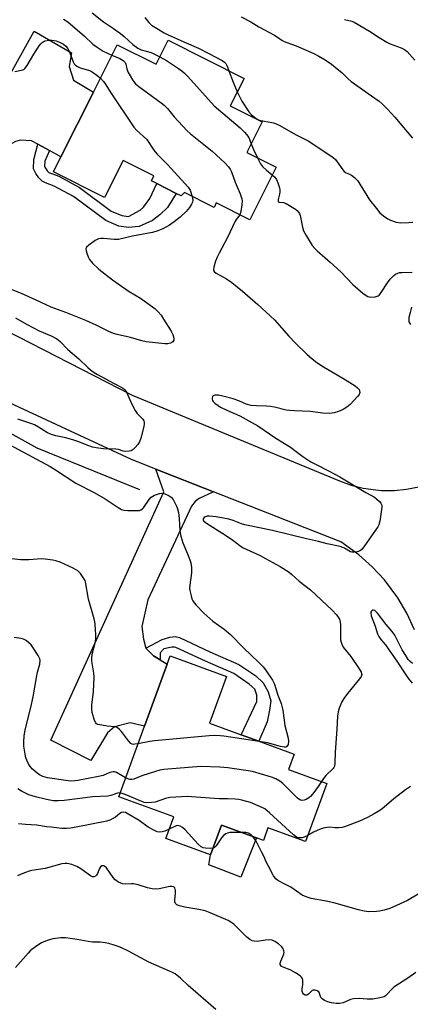
# Model space of a CAD drawing. Units: inches. Extents: x 1297766 to 1303767, y 561448 to 565447.
# Drawn here: x 1300313 to 1300460, y 563515 to 563886 of the extents above; entities that cross this region are included whole.
import ezdxf

# ---------------------------------------------------------------- set-up
doc = ezdxf.new("R2010")
doc.units = ezdxf.units.IN
doc.header["$MEASUREMENT"] = 0
for name, color, linetype in [('BLDG-Footprint', 5, 'Continuous'), ('CULTRL-Pad', 6, 'Continuous'), ('HYDRO-Canal', 164, 'Continuous'), ('TRANS-Driveway', 251, 'Continuous'), ('TRANS-Non Street Sidewalk', 7, 'Continuous'), ('TRANS-Road', 130, 'Continuous'), ('Undefined', 1, 'Continuous')]:
    doc.layers.add(name, color=color, linetype=linetype)

msp = doc.modelspace()

# ---------------------------------------------------------------- linework, layer by layer
at = {"layer": 'BLDG-Footprint'}
for points, elevation in [([(1300369.1, 563878.38), (1300397.72, 563864.01), (1300392.51, 563853.62), (1300404.59, 563847.56), (1300398.81, 563836.03), (1300409.8, 563830.52), (1300399.84, 563810.67), (1300387.22, 563817.01), (1300386.38, 563815.34), (1300375.19, 563820.96), (1300373.97, 563819.67), (1300372.16, 563820.59), (1300364.82, 563824.29), (1300362.76, 563825.33), (1300363.7, 563827.19), (1300352.08, 563833.06), (1300345.03, 563819.1), (1300325.83, 563828.8), (1300328.66, 563834.44), (1300340.89, 563858.82), (1300349.87, 563876.7), (1300364.56, 563869.32)], 470.23), ([(1300428.88, 563597.96), (1300420.91, 563576.07), (1300406.74, 563581.22), (1300405, 563576.45), (1300402.38, 563577.41), (1300389.16, 563582.22), (1300385.08, 563571), (1300368.17, 563577.16), (1300371.17, 563585.42), (1300350.45, 563592.96), (1300360.12, 563619.54), (1300368.67, 563643), (1300369.8, 563646.12), (1300391.15, 563638.35), (1300384.72, 563620.67), (1300396.59, 563616.35), (1300403.28, 563613.91), (1300416.67, 563609.04), (1300414.54, 563603.18)], 471.6)]:
    msp.add_lwpolyline(points, close=True, dxfattribs=dict(at, elevation=elevation))
at = {"layer": 'CULTRL-Pad'}
msp.add_lwpolyline([(1300402.38, 563577.41), (1300396.56, 563562.59), (1300384.44, 563567.21), (1300385.08, 563571), (1300389.16, 563582.22)], close=True, dxfattribs=at)
at = {"layer": 'HYDRO-Canal'}
msp.add_lwpolyline([(1300260.17, 563757.5), (1300319.5, 563724.56), (1300358.33, 563708.82)], dxfattribs=at)
at = {"layer": 'TRANS-Driveway'}
for points in [[(1300324.27, 563836.83), (1300319.98, 563839.17), (1300317.53, 563840.5), (1300313.44, 563840.73), (1300311.49, 563840.14), (1300309.54, 563839.01), (1300308.12, 563837.61), (1300289.01, 563806.05), (1300281.34, 563791.67), (1300280.99, 563789.59), (1300283.24, 563781.94), (1300262.65, 563794.18), (1300270.73, 563797.03), (1300272.81, 563799.53), (1300318.58, 563881.86), (1300332.63, 563873.7), (1300331.79, 563868.47), (1300333.44, 563863.28), (1300340.89, 563858.82), (1300328.66, 563834.43)], [(1300386.13, 563708.02), (1300380.75, 563705.47), (1300379.3, 563704.37), (1300377.84, 563702.59), (1300361.46, 563667.27), (1300359.1, 563657.15), (1300359.75, 563652.37), (1300360.67, 563649.04), (1300363.55, 563646.12), (1300366.1, 563644.56), (1300368.67, 563643), (1300360.12, 563619.54), (1300354.71, 563620.79), (1300348.83, 563619.38), (1300346.26, 563617.02), (1300339.98, 563606.58), (1300324.79, 563614.28), (1300367.4, 563708.04), (1300364.49, 563716.55)]]:
    msp.add_lwpolyline(points, close=True, dxfattribs=at)
at = {"layer": 'TRANS-Non Street Sidewalk'}
for points in [[(1300324.27, 563836.83), (1300322.52, 563832.81), (1300322.47, 563830.73), (1300323.46, 563829.17), (1300324.07, 563828.55), (1300327.84, 563827.12), (1300335.59, 563822.84), (1300347.62, 563813.92), (1300351.58, 563812.24), (1300354.18, 563811.92), (1300358.59, 563814.32), (1300359.83, 563815.42), (1300362.14, 563818.7), (1300364.82, 563824.29), (1300372.16, 563820.59), (1300368.87, 563815.26), (1300365.89, 563812.46), (1300363.19, 563810.34), (1300358.15, 563808.1), (1300354.08, 563807.79), (1300350.51, 563808.23), (1300345.56, 563810.33), (1300333.35, 563819.38), (1300326.15, 563823.36), (1300322.78, 563824.56), (1300321.55, 563825.25), (1300320.31, 563826.5), (1300319.15, 563828.1), (1300318.34, 563829.89), (1300318.43, 563833.41), (1300319.98, 563839.17)], [(1300366.1, 563644.56), (1300363.55, 563646.12), (1300360.67, 563649.04), (1300366.77, 563652.27), (1300369.7, 563653.22), (1300371.71, 563653.41), (1300373.31, 563653.05), (1300384.8, 563647.69), (1300395.75, 563642.88), (1300402.12, 563638.55), (1300404.93, 563635.94), (1300406.76, 563632.48), (1300407.78, 563629.09), (1300407.33, 563625.58), (1300406.39, 563621.22), (1300403.28, 563613.91), (1300396.59, 563616.35), (1300402.52, 563628.93), (1300402.5, 563631.22), (1300401.77, 563633.52), (1300399.67, 563635.47), (1300393.84, 563639.43), (1300383.18, 563644.11), (1300372.03, 563649.31), (1300371.46, 563649.44), (1300370.5, 563649.35), (1300367.47, 563648.78), (1300366.13, 563647.24)]]:
    msp.add_lwpolyline(points, close=True, dxfattribs=at)
at = {"layer": 'TRANS-Road'}
for points in [[(1300288.55, 563778.79), (1300355.48, 563744.51), (1300433.66, 563712.13), (1300438.11, 563710.55), (1300442.7, 563709.4), (1300447.37, 563708.72), (1300449.58, 563708.55), (1300454.3, 563708.54), (1300459.01, 563709), (1300463.64, 563709.91)], [(1300462.04, 563655.93), (1300459.14, 563662.19), (1300455.73, 563668.04), (1300450.71, 563674.81), (1300446.1, 563679.76), (1300441.04, 563684.24), (1300434.16, 563689.08), (1300386.13, 563708.02), (1300364.49, 563716.55), (1300355.24, 563720.2), (1300296.73, 563747.35)]]:
    msp.add_lwpolyline(points, dxfattribs=at)
at = {"layer": 'Undefined'}
for points, elevation in [([(1300340.42, 563888.71), (1300344.74, 563885.3), (1300348.53, 563882.77), (1300351.11, 563880.92), (1300352.48, 563879.83), (1300355.8, 563876.81), (1300357.66, 563875.4), (1300358.94, 563874.76), (1300362.66, 563873.76), (1300365.98, 563872.17)], 470), ([(1300396.67, 563887.23), (1300400.27, 563885.31), (1300403.29, 563883.4), (1300409.17, 563880.26), (1300411.98, 563878.47), (1300412.89, 563877.97), (1300413.85, 563877.54), (1300417.41, 563876.26), (1300424.04, 563873.36), (1300425.89, 563872.44), (1300428.35, 563870.96), (1300430.73, 563869.35), (1300433.49, 563867.16), (1300434.58, 563866.19), (1300436.82, 563863.96), (1300438.07, 563862.88), (1300445.8, 563857.42), (1300448.65, 563855.35), (1300449.78, 563854.43), (1300451.85, 563852.43), (1300454.59, 563849.35), (1300461.24, 563841.39)], 466), ([(1300329.59, 563886.4), (1300331.2, 563885.34), (1300337.49, 563879.95), (1300340.69, 563876.95), (1300342.25, 563875.75), (1300344.59, 563874.22), (1300347.9, 563872.78)], 472), ([(1300360.32, 563886.92), (1300361.79, 563885.07), (1300362.79, 563884.09), (1300364.01, 563883.27), (1300367.64, 563881.17), (1300368.86, 563880.54), (1300375.01, 563877.77), (1300380.56, 563875.39), (1300384.46, 563873.42), (1300389.42, 563870.76), (1300390.34, 563870.12), (1300390.83, 563869.57), (1300391.34, 563868.57), (1300391.98, 563866.89)], 468), ([(1300435.66, 563886.27), (1300438.37, 563885.63), (1300439.26, 563885.27), (1300445.06, 563881.8), (1300448.63, 563879.44), (1300451.59, 563877.66), (1300452.89, 563877.05), (1300456.95, 563875.54), (1300458.26, 563874.95), (1300459.27, 563874.16), (1300462.15, 563870.89)], 464), ([(1300311.3, 563866.6), (1300314.22, 563867.2), (1300314.67, 563867.41), (1300315.08, 563867.75), (1300315.91, 563868.92), (1300318.36, 563873.2), (1300320.48, 563876.35), (1300321.01, 563877.03), (1300321.6, 563877.6), (1300322.26, 563878.03), (1300322.75, 563878.22), (1300324.1, 563878.41), (1300325.21, 563878.43), (1300326.03, 563878.36), (1300326.84, 563878.16), (1300328.14, 563877.67), (1300329.63, 563876.91), (1300330.53, 563876.15), (1300331.2, 563875.22), (1300331.94, 563873.65), (1300333.2, 563870.27), (1300333.61, 563869.51), (1300333.97, 563869.1), (1300334.66, 563868.63), (1300335.95, 563868.01), (1300339.04, 563867.11), (1300339.99, 563866.7), (1300342.24, 563865.25), (1300343.53, 563864.07)], 474), ([(1300347.9, 563872.78), (1300350.86, 563871.45), (1300352.07, 563870.72), (1300352.86, 563870.01), (1300353.16, 563869.38), (1300353.45, 563867.59), (1300353.83, 563866.54), (1300355.6, 563863.52), (1300356.25, 563862.56), (1300356.82, 563861.91), (1300357.97, 563860.97), (1300366.46, 563854.79), (1300367.6, 563853.86), (1300368.79, 563852.63), (1300371.31, 563849.45), (1300376.19, 563844.28), (1300377.54, 563843.12), (1300385.75, 563836.6), (1300390.43, 563832.15), (1300391.84, 563830.67), (1300392.43, 563829.79), (1300392.93, 563828.78), (1300394.41, 563824.86), (1300396.2, 563820.47), (1300396.83, 563818.58), (1300396.95, 563817.75), (1300396.86, 563816.32), (1300396.49, 563813.73), (1300396.1, 563812.55)], 472), ([(1300365.98, 563872.17), (1300368.49, 563870.75), (1300373, 563867.79), (1300374.19, 563866.91), (1300375.29, 563865.92), (1300376.49, 563864.7), (1300386.47, 563853.6), (1300396.28, 563845.35), (1300397.94, 563843.74), (1300398.69, 563842.89), (1300399.46, 563841.72), (1300399.94, 563840.73), (1300400.44, 563839.29)], 470), ([(1300391.98, 563866.89), (1300393.62, 563862.58), (1300395.17, 563858.93)], 468), ([(1300343.53, 563864.07), (1300344.66, 563862.79), (1300345.34, 563861.89), (1300347.52, 563858.5), (1300356.15, 563845.61), (1300357.15, 563844.52), (1300360.99, 563840.92), (1300363.71, 563836.97), (1300364.81, 563835.56), (1300366.02, 563834.27), (1300369.02, 563831.41), (1300376.61, 563822.97), (1300377.42, 563821.77), (1300378.2, 563819.45)], 474), ([(1300395.17, 563858.93), (1300396.93, 563855.36), (1300399.56, 563851.4), (1300400.51, 563850.27), (1300402.14, 563848.98), (1300402.9, 563848.52), (1300403.43, 563848.3), (1300408.77, 563847.19), (1300409.83, 563846.85), (1300411.15, 563846.24), (1300417.14, 563842.83), (1300421.85, 563840.45), (1300428.61, 563836.1), (1300431.35, 563834.12), (1300432.17, 563833.38), (1300432.88, 563832.54), (1300434.97, 563829.55), (1300435.51, 563828.92), (1300436.25, 563828.41), (1300437.55, 563827.88), (1300438.28, 563827.46), (1300439.38, 563826.56), (1300440.59, 563825.34), (1300441.44, 563824.14), (1300445.08, 563818.17), (1300447.64, 563814.85), (1300448.99, 563813.25), (1300450.31, 563812.11), (1300451.98, 563810.97), (1300453, 563810.49), (1300455.13, 563809.81), (1300455.94, 563809.63), (1300456.79, 563809.56), (1300459.93, 563809.58), (1300461.35, 563809.7)], 468), ([(1300400.44, 563839.29), (1300401.29, 563837.22), (1300402.82, 563834.02)], 470), ([(1300402.82, 563834.02), (1300403.96, 563831.75), (1300404.62, 563830.8), (1300406.14, 563829.38), (1300408.35, 563827.62)], 470), ([(1300408.35, 563827.62), (1300409.31, 563826.78), (1300409.96, 563825.89), (1300410.5, 563824.59), (1300411.09, 563822.7), (1300411.2, 563821.93), (1300411.2, 563821.19), (1300411.07, 563820.32), (1300410.58, 563818.36), (1300410.54, 563817.88), (1300410.62, 563817.56), (1300410.95, 563817.27), (1300412.57, 563817.19), (1300413.61, 563816.81), (1300417.08, 563814.65), (1300417.74, 563814.11), (1300418.12, 563813.69), (1300418.57, 563812.99), (1300418.87, 563812.22), (1300419.72, 563807.84), (1300420.14, 563806.51), (1300421.13, 563804.69), (1300423.47, 563800.9), (1300424.42, 563799.79), (1300425.25, 563798.97), (1300430.26, 563794.71), (1300434.26, 563790.99), (1300438.8, 563786.28), (1300442.53, 563783.02), (1300443.45, 563782.31), (1300444.45, 563781.74), (1300444.99, 563781.56), (1300445.54, 563781.48), (1300447.23, 563781.58), (1300448.25, 563781.91), (1300448.66, 563782.24), (1300449.19, 563782.87), (1300452.04, 563787.2), (1300452.9, 563788.36), (1300454.16, 563789.59), (1300454.88, 563790.09), (1300455.66, 563790.49), (1300456.4, 563790.7), (1300457.28, 563790.8), (1300461.19, 563790.83)], 470), ([(1300378.2, 563819.45), (1300378.44, 563818.01), (1300378.27, 563817.24), (1300377.9, 563816.51), (1300377.13, 563815.31), (1300375.92, 563813.72), (1300373.64, 563811.61), (1300371.4, 563809.89), (1300369.54, 563808.62), (1300367.04, 563807.3), (1300365.15, 563806.48), (1300363.12, 563805.85), (1300359.65, 563805.26), (1300355.62, 563804.47), (1300350.39, 563803.24), (1300348.75, 563803.15), (1300344.72, 563803.63), (1300343.65, 563803.61), (1300342.87, 563803.48), (1300341.6, 563802.82), (1300339.16, 563801.1), (1300338.34, 563800.35), (1300338.1, 563799.93), (1300338.06, 563799.69), (1300338.15, 563798.91), (1300338.41, 563798.08), (1300338.94, 563796.68), (1300339.47, 563795.63), (1300340.61, 563794.28), (1300342.95, 563792.01), (1300348.11, 563787.99), (1300350.21, 563786.46), (1300354.44, 563783.56), (1300358.63, 563781.05), (1300360.08, 563780.09), (1300364.05, 563777.13), (1300365.31, 563775.96), (1300366.39, 563774.63), (1300367.37, 563773.17), (1300370.19, 563768.66), (1300370.81, 563767.33), (1300371.22, 563765.97), (1300371.21, 563765.23), (1300370.83, 563764.63), (1300370.43, 563764.31), (1300369.97, 563764.06), (1300368.98, 563763.86), (1300367.87, 563763.85), (1300360.77, 563764.64), (1300359.13, 563765.01), (1300354.91, 563766.19), (1300349.85, 563767.37), (1300348.53, 563767.77), (1300346.67, 563768.51), (1300341.95, 563770.85), (1300338.01, 563772.62), (1300330.47, 563775.63), (1300325.01, 563777.63), (1300319.34, 563780.38), (1300313.77, 563782.87), (1300308.96, 563784.7)], 474), ([(1300396.1, 563812.55), (1300395.71, 563811.97), (1300394.72, 563810.77), (1300394.31, 563810.13), (1300391.52, 563803.93), (1300388.37, 563798.1), (1300387.63, 563796.59), (1300386.99, 563794.98), (1300386.28, 563792.75), (1300386.16, 563791.95), (1300386.23, 563791.51), (1300386.41, 563791.16), (1300387.22, 563790.46), (1300391.1, 563788.33), (1300393.13, 563786.99), (1300397.14, 563783.75), (1300402.9, 563778.72), (1300409.2, 563772.91), (1300414.62, 563766.8), (1300417.18, 563764.07), (1300421.44, 563759.93), (1300423.4, 563758.16), (1300425.15, 563756.84), (1300427.67, 563755.22), (1300434.94, 563750.95), (1300437.59, 563749.31), (1300439.58, 563747.95), (1300440.53, 563747.22), (1300441.09, 563746.59), (1300441.29, 563746.15), (1300441.38, 563745.43), (1300441.13, 563744.72), (1300440.62, 563744.04), (1300437.73, 563741.01), (1300436.47, 563739.92), (1300435.08, 563739.11), (1300433.34, 563738.3), (1300431.67, 563737.86), (1300429.97, 563737.59), (1300427.31, 563737.72), (1300422.8, 563738.37), (1300416.76, 563738.52), (1300415.04, 563738.64), (1300413.63, 563738.85), (1300409.2, 563739.89), (1300407.57, 563740.19), (1300406.23, 563740.31), (1300402.45, 563740.43), (1300400.41, 563740.63), (1300398.46, 563741.14), (1300395.72, 563742.38), (1300393.65, 563743.14), (1300389.71, 563744.12), (1300388.04, 563744.42), (1300386.73, 563744.47), (1300386.11, 563744.27), (1300385.85, 563743.92), (1300385.72, 563743.47), (1300385.69, 563742.98), (1300385.78, 563742.5), (1300386.06, 563742.05), (1300386.68, 563741.47), (1300387.89, 563740.57), (1300388.89, 563739.95), (1300391.2, 563738.84), (1300396.11, 563736.71), (1300402.86, 563732.94), (1300409.64, 563728.28), (1300415.2, 563724.8), (1300417.34, 563723.28), (1300419.83, 563721.35), (1300422.94, 563719.38), (1300424.47, 563718.53), (1300430.07, 563715.68), (1300433.86, 563713.61), (1300443.67, 563707.71), (1300446.87, 563705.94), (1300447.78, 563705.28), (1300448.81, 563704.33), (1300449.33, 563703.71), (1300449.63, 563703), (1300449.66, 563702.19), (1300449.56, 563701.33), (1300448.89, 563696.98), (1300448.58, 563695.57), (1300448.22, 563694.78), (1300443.21, 563687.68), (1300442.11, 563686.29), (1300441.67, 563685.92), (1300441.17, 563685.66), (1300440.35, 563685.39), (1300439.21, 563685.18), (1300438.38, 563685.2), (1300437.85, 563685.38), (1300435.66, 563686.69), (1300434.97, 563686.99), (1300433.93, 563687.32), (1300429.05, 563688.38), (1300425.83, 563689.22), (1300421.3, 563690.23), (1300408.45, 563693.41), (1300397.95, 563695.59), (1300396.71, 563695.97), (1300393.61, 563697.21), (1300391.99, 563697.64), (1300387.24, 563698.53), (1300384.69, 563698.86), (1300383.83, 563698.81), (1300383.05, 563698.59), (1300382.62, 563698.31), (1300382.3, 563697.82), (1300382.29, 563697.44), (1300382.45, 563697.06), (1300383.18, 563696.4), (1300391.15, 563691.35), (1300393.43, 563689.79), (1300397.19, 563687.06), (1300398.47, 563686.37), (1300403.83, 563683.92), (1300405.84, 563682.9), (1300411.39, 563679.88), (1300414.7, 563677.73), (1300415.77, 563676.86), (1300418.48, 563674.31), (1300422.72, 563670.97), (1300430.93, 563663.33), (1300432.64, 563661.56), (1300433.26, 563660.7), (1300433.69, 563659.91), (1300434.02, 563658.84), (1300434.12, 563657.99), (1300434.08, 563653.6), (1300434.13, 563652.16), (1300434.29, 563651.34), (1300434.56, 563650.57), (1300435.16, 563649.39), (1300438.05, 563645.89), (1300441.18, 563641.22), (1300441.9, 563639.97), (1300442.07, 563639.46), (1300442.09, 563639.03), (1300441.92, 563638.35), (1300441.31, 563637.41), (1300436.77, 563631.93), (1300435.3, 563630.05), (1300434.59, 563628.78), (1300433.54, 563626.4), (1300433.18, 563625.03), (1300432.97, 563623.35), (1300432.7, 563618.47), (1300432.09, 563609.8), (1300431.93, 563605.66), (1300431.77, 563604.53), (1300431.58, 563604.02), (1300431.28, 563603.56), (1300428.53, 563600.94), (1300427.69, 563599.89), (1300426.91, 563598.68)], 472), ([(1300460.93, 563777.66), (1300460.4, 563775.7), (1300459.92, 563773.73), (1300459.81, 563772.91), (1300459.93, 563772.13), (1300460.51, 563771.18)], 470), ([(1300311.49, 563773.69), (1300315.61, 563771.22), (1300320.46, 563768.75), (1300324.94, 563766.88), (1300327.04, 563765.78), (1300328.41, 563764.67), (1300331.2, 563761.7), (1300335.39, 563758.2), (1300338.73, 563754.94), (1300339.82, 563754.03), (1300341.18, 563753.07), (1300342.4, 563752.32), (1300348.77, 563748.82), (1300351.63, 563747.37), (1300352.34, 563746.9), (1300352.72, 563746.52), (1300353.33, 563745.56), (1300355.4, 563741.02), (1300356.65, 563738.72), (1300357.46, 563737.6), (1300359.52, 563735.43), (1300359.95, 563734.76), (1300360.08, 563734.26), (1300360.07, 563733.72), (1300359.85, 563732.6), (1300358.73, 563728.28), (1300358.27, 563726.89), (1300357.66, 563725.9), (1300356.69, 563724.77), (1300355.85, 563723.95), (1300355.15, 563723.48), (1300354.35, 563723.29), (1300352.92, 563723.26), (1300352.06, 563723.38), (1300350.36, 563723.92), (1300349.39, 563724.12), (1300344.72, 563724.22), (1300341.91, 563724.59), (1300340.56, 563724.9), (1300339.21, 563725.32), (1300335.07, 563727.01), (1300333.46, 563727.55), (1300330.44, 563728.39), (1300326.72, 563729.12), (1300325.1, 563729.61), (1300323.56, 563730.3), (1300320.14, 563732.43), (1300318.67, 563733.25), (1300317.64, 563733.72), (1300312.36, 563735.38)], 474), ([(1300302.22, 563729.54), (1300324.61, 563717.5), (1300326.6, 563716.31), (1300334.3, 563711.32), (1300341.2, 563707.73), (1300345.29, 563705.3), (1300350.19, 563702.04), (1300351.43, 563701.34), (1300352.41, 563701.03), (1300353.85, 563700.91), (1300357.37, 563700.91), (1300358.22, 563701.01), (1300358.72, 563701.17), (1300359.35, 563701.56), (1300359.75, 563701.96), (1300361.9, 563705.12), (1300362.7, 563705.99), (1300363.93, 563706.69), (1300365.83, 563707.39), (1300366.65, 563707.5), (1300367.46, 563707.35), (1300369.05, 563706.69), (1300370.24, 563705.93), (1300370.93, 563705.06), (1300371.65, 563703.83), (1300372.29, 563702.55), (1300372.66, 563701.53), (1300372.94, 563700.18), (1300373.2, 563697.93), (1300373.43, 563693.27), (1300373.84, 563691.27), (1300374.56, 563688.75), (1300376.44, 563684.58), (1300377.31, 563682.38), (1300377.65, 563681.25), (1300377.84, 563679.5), (1300377.86, 563677.43), (1300377.22, 563672.8), (1300377.16, 563671.64), (1300377.27, 563670.78), (1300377.75, 563668.76), (1300378.08, 563667.62), (1300378.42, 563666.82), (1300378.91, 563666.1), (1300379.69, 563665.2), (1300382.59, 563662.17), (1300385.92, 563659.25), (1300390.25, 563656.13), (1300392.62, 563654.22), (1300397.64, 563649.07), (1300403.34, 563643.64), (1300404.93, 563641.93), (1300405.85, 563640.81), (1300408.42, 563637), (1300409.24, 563635.37), (1300410.5, 563631.31), (1300411.73, 563628.15), (1300412.38, 563625.64), (1300413.16, 563619.85), (1300414.39, 563615.04), (1300414.47, 563613.86), (1300414.34, 563612.72), (1300414.16, 563612.24), (1300413.89, 563611.91), (1300413.51, 563611.71), (1300412.82, 563611.66), (1300411.41, 563611.95), (1300406.59, 563613.32), (1300403.45, 563613.85)], 474), ([(1300357.71, 563612.9), (1300356.56, 563612.73), (1300356, 563612.72), (1300355.48, 563612.83), (1300355.03, 563613.07), (1300354.12, 563614.03), (1300351.5, 563617.56), (1300350.7, 563618.37), (1300349.82, 563619.02), (1300349.04, 563619.27), (1300346.12, 563619.56), (1300344.03, 563619.91), (1300342.61, 563620.25), (1300342.12, 563620.48), (1300341.75, 563620.81), (1300341.3, 563621.76), (1300340.47, 563624.78), (1300340.27, 563626.18), (1300340.36, 563627.63), (1300340.91, 563632.57), (1300341.13, 563638.15), (1300341.05, 563639.59), (1300340.34, 563644.12), (1300340.26, 563645.11), (1300340.48, 563646.79), (1300341.53, 563651.07), (1300341.79, 563652.51), (1300341.81, 563653.97), (1300341.57, 563658.06), (1300341.46, 563658.93), (1300341.2, 563660.09), (1300339.1, 563667.44), (1300337.91, 563674.06), (1300337.74, 563674.59), (1300337.34, 563675.34), (1300336.02, 563677.21), (1300335.45, 563677.84), (1300335.01, 563678.2), (1300333.2, 563679.17), (1300328.35, 563681.41), (1300326.71, 563681.99), (1300325.59, 563682.26), (1300322.71, 563682.62), (1300321.26, 563682.71), (1300316.57, 563682.29), (1300313.42, 563682.31), (1300304.63, 563683.31)], 474), ([(1300461.21, 563643.19), (1300460.36, 563643.92), (1300459.65, 563644.79), (1300458.69, 563646.19), (1300457.34, 563648.38), (1300454.58, 563653.93), (1300453.6, 563655.36), (1300451.37, 563657.98), (1300448.06, 563662.23), (1300447.47, 563662.87), (1300447.07, 563663.18), (1300446.49, 563663.38), (1300446.12, 563663.3), (1300445.8, 563663.03), (1300445.58, 563662.64), (1300445.49, 563662.18), (1300445.66, 563661.16), (1300447.23, 563657.26), (1300448.01, 563654.46), (1300448.5, 563653.39), (1300449.27, 563652.32), (1300451.04, 563650.23), (1300452.42, 563648.32), (1300455.65, 563643.72), (1300458.68, 563638.98), (1300459.88, 563637.27), (1300461.13, 563635.75)], 470), ([(1300353.04, 563600.09), (1300351.69, 563600.78), (1300349.56, 563602.11), (1300348.86, 563602.35), (1300348.36, 563602.38), (1300347.04, 563602.04), (1300344.52, 563601), (1300342.81, 563600.59), (1300334.97, 563599.06), (1300332.8, 563598.87), (1300331.38, 563598.94), (1300323.52, 563600.13), (1300321.86, 563600.59), (1300320.58, 563601.2), (1300319.66, 563601.85), (1300317.97, 563603.35), (1300317.05, 563604.42), (1300316.43, 563605.34), (1300315.72, 563606.81), (1300315.45, 563607.61), (1300315.13, 563609.06), (1300314.68, 563611.98), (1300314.67, 563613.64), (1300314.82, 563615.8), (1300315.2, 563618.17), (1300317.24, 563626.61), (1300318.11, 563630.6), (1300319.4, 563637.95), (1300319.84, 563639.97), (1300320.66, 563643.01), (1300320.8, 563644.31), (1300320.66, 563645.04), (1300320.06, 563646.28), (1300318.22, 563649.17), (1300317.38, 563650.31), (1300316.59, 563651.07), (1300315.47, 563651.88), (1300314.5, 563652.4), (1300313.67, 563652.63), (1300311.05, 563652.99)], 472), ([(1300403.45, 563613.85), (1300390.06, 563615.82), (1300388.72, 563615.96), (1300386.64, 563616), (1300384.56, 563615.89), (1300363.89, 563614.01), (1300362.13, 563613.76), (1300357.71, 563612.9)], 474), ([(1300426.91, 563598.68), (1300425.97, 563597.19), (1300424.78, 563595.53), (1300423.56, 563593.89), (1300422.8, 563593.01), (1300422.13, 563592.49), (1300421.12, 563591.96), (1300420.34, 563591.66), (1300419.56, 563591.54), (1300418.79, 563591.75), (1300417.84, 563592.37), (1300412.29, 563598.01), (1300411.16, 563598.89), (1300409.69, 563599.74), (1300408.02, 563600.33), (1300400.93, 563602.45), (1300391.54, 563603.81), (1300388.52, 563604.08), (1300381.47, 563604.33), (1300367.44, 563603.23), (1300365.97, 563603), (1300364.27, 563602.5), (1300359.21, 563600.82), (1300356.1, 563599.57), (1300355.38, 563599.47), (1300354.66, 563599.52), (1300353.83, 563599.76), (1300353.04, 563600.09)], 472), ([(1300350.97, 563594.38), (1300349.95, 563594.31), (1300347.42, 563593.43), (1300346.3, 563593.19), (1300340.71, 563592.88), (1300329.83, 563591.54), (1300327.6, 563591.35), (1300325.71, 563591.45), (1300323.17, 563591.9), (1300319.01, 563592.91), (1300316.57, 563593.63), (1300313.71, 563595.05), (1300312.4, 563595.95)], 470), ([(1300421.75, 563578.37), (1300420.44, 563577.68), (1300419.65, 563577.46), (1300418.32, 563577.43), (1300417.56, 563577.66), (1300416.4, 563578.53), (1300407.37, 563586.83), (1300405.54, 563588.33), (1300403.96, 563589.14), (1300400.12, 563590.77), (1300396.86, 563591.67), (1300395.75, 563591.89), (1300394.35, 563592.03), (1300391.52, 563592.19), (1300388.32, 563592.22), (1300377.92, 563592.98), (1300376.44, 563593.01), (1300369.68, 563592.65), (1300368.04, 563592.25), (1300364.19, 563590.92), (1300362.81, 563590.73), (1300360.85, 563590.7), (1300360.02, 563590.83), (1300359.19, 563591.11), (1300352.9, 563593.81), (1300351.8, 563594.21), (1300350.97, 563594.38)], 470), ([(1300460.55, 563596.77), (1300458.66, 563595.58), (1300454.16, 563592.21), (1300449.68, 563588.32), (1300448.36, 563587.4), (1300446.84, 563586.52), (1300444.26, 563585.14), (1300441.3, 563583.75), (1300435.66, 563581.58), (1300434.78, 563581.35), (1300433.31, 563581.2), (1300432.12, 563581.2), (1300429.95, 563581.42), (1300428.22, 563581.18), (1300426.79, 563580.81), (1300425.24, 563580.23), (1300423.97, 563579.63), (1300421.75, 563578.37)], 470), ([(1300369.47, 563580.75), (1300367.86, 563580), (1300366.78, 563579.66), (1300365.77, 563579.59), (1300364.98, 563579.77), (1300363.39, 563580.5), (1300361.58, 563581.5), (1300358.11, 563584.04), (1300354.29, 563586.3), (1300353, 563586.96), (1300352.08, 563587.18), (1300351.5, 563587.05), (1300350.84, 563586.69), (1300349.19, 563585.3), (1300348.44, 563584.81), (1300347.11, 563584.12), (1300346.01, 563583.7), (1300334.34, 563581.42), (1300332.3, 563581.09), (1300330.7, 563580.98), (1300329.03, 563581.03), (1300324.98, 563581.41), (1300323.24, 563581.6), (1300319.56, 563582.21), (1300315.25, 563582.45), (1300312.68, 563582.77)], 468), ([(1300386.01, 563573.55), (1300384.99, 563573.4), (1300383.21, 563573.52), (1300382.35, 563573.69), (1300381.49, 563574.1), (1300380.46, 563575.02), (1300375.46, 563580.49), (1300374.48, 563581.38), (1300373.58, 563581.91), (1300372.79, 563582.07), (1300372.1, 563581.97), (1300369.47, 563580.75)], 468), ([(1300396.75, 563579.45), (1300392.35, 563579.42), (1300391.53, 563579.26), (1300390.85, 563578.95), (1300390, 563578.3), (1300389.24, 563577.43), (1300387.14, 563574.42), (1300386.54, 563573.84), (1300386.01, 563573.55)], 468), ([(1300401.19, 563577.84), (1300400.3, 563578.76), (1300399.42, 563579.21), (1300398.33, 563579.41), (1300396.75, 563579.45)], 468), ([(1300472.12, 563561.35), (1300459.39, 563553.78), (1300453.85, 563551.23), (1300452.76, 563550.83), (1300450.52, 563550.17), (1300448.83, 563549.75), (1300447.67, 563549.62), (1300444.72, 563549.58), (1300443.04, 563549.75), (1300440.91, 563550.24), (1300431.58, 563552.97), (1300428.73, 563553.6), (1300422.99, 563554.58), (1300421.12, 563555.16), (1300419.58, 563555.83), (1300415.37, 563558.78), (1300413.3, 563559.89), (1300410.4, 563561.29), (1300409.65, 563561.96), (1300408.87, 563563.17), (1300406.88, 563566.77), (1300406.21, 563568.08), (1300405.15, 563570.59), (1300404.34, 563572.19), (1300402.27, 563576.17), (1300401.19, 563577.84)], 468), ([(1300462.45, 563526.65), (1300459.48, 563524.46), (1300454.24, 563521.05), (1300453.46, 563520.33), (1300451.47, 563518.16), (1300451.03, 563517.79), (1300450.55, 563517.51), (1300448.87, 563517.03), (1300446.24, 563516.6), (1300444.16, 563516.59), (1300441.18, 563516.81), (1300438.94, 563516.66), (1300437.85, 563516.41), (1300435.11, 563515.25), (1300433.67, 563514.92), (1300432.5, 563514.91), (1300430.75, 563515.22), (1300429.31, 563515.58), (1300428.04, 563516.13), (1300427.15, 563516.7), (1300426.65, 563517.23), (1300426.19, 563518.75), (1300425.86, 563519.29), (1300425.24, 563519.69), (1300424.51, 563519.94), (1300423.79, 563520.01), (1300423.35, 563519.85), (1300421.99, 563518.51), (1300421.43, 563518.14), (1300420.77, 563518.1), (1300420.12, 563518.43), (1300419.83, 563518.79), (1300419.63, 563519.47), (1300419.64, 563520.33), (1300419.9, 563522.14), (1300419.94, 563522.99), (1300419.86, 563523.78), (1300419.6, 563524.55), (1300419.3, 563525.01), (1300418.9, 563525.4), (1300417.16, 563526.53), (1300415.05, 563527.67), (1300412.41, 563528.61), (1300411.84, 563528.95), (1300411.56, 563529.24), (1300411.38, 563529.69), (1300411.37, 563530.17), (1300411.6, 563530.92), (1300412.67, 563533.52), (1300412.81, 563534.3), (1300412.74, 563534.82), (1300412.32, 563535.82), (1300411.83, 563536.49), (1300410.76, 563537.4), (1300409.36, 563538.36), (1300408.36, 563538.78), (1300407.24, 563538.91), (1300405.81, 563538.86), (1300402.63, 563538.39), (1300401.51, 563538.44), (1300400.78, 563538.64), (1300399.89, 563539.12), (1300398.79, 563540.01), (1300393.8, 563544.86), (1300392.73, 563545.66), (1300391.71, 563546.2), (1300384.88, 563549.18), (1300383.08, 563549.87), (1300380.66, 563550.45), (1300375.4, 563551.25), (1300373.39, 563551.75), (1300372.35, 563552.14), (1300371.82, 563552.61), (1300371.61, 563553.24), (1300371.59, 563554.09), (1300371.8, 563556.49), (1300371.81, 563557.63), (1300371.58, 563558.53), (1300371.37, 563558.83), (1300371.06, 563559.02), (1300370.42, 563559.14), (1300369.67, 563559.11), (1300365.64, 563558.21), (1300364.21, 563558.08), (1300363.06, 563558.25), (1300361.35, 563558.64), (1300357.78, 563559.68), (1300356.07, 563560.06), (1300355.22, 563560.13), (1300352.98, 563559.96), (1300351.89, 563560.11), (1300350.32, 563560.77), (1300349.59, 563561.21), (1300349.16, 563561.58), (1300348.4, 563562.46), (1300345.78, 563566.08), (1300345.2, 563566.65), (1300344.77, 563566.87), (1300344.13, 563566.87), (1300343.62, 563566.54), (1300343.2, 563565.92), (1300342.44, 563564.02), (1300342.06, 563563.3), (1300341.7, 563562.94), (1300341.01, 563562.69), (1300340.52, 563562.73), (1300339.79, 563563.08), (1300336.17, 563565.69), (1300334.63, 563566.6), (1300332.72, 563567.42), (1300330.99, 563567.82), (1300330.12, 563567.82), (1300328.96, 563567.64), (1300322.7, 563565.82), (1300317.63, 563565.09), (1300316.64, 563564.87), (1300315.26, 563564.42), (1300313.64, 563563.79), (1300312.31, 563563.13)], 466), ([(1300387.02, 563512.7), (1300376.68, 563521.73), (1300373.77, 563524.48), (1300371.67, 563526.08), (1300370.68, 563526.69), (1300369.62, 563527.2), (1300361.83, 563530.55), (1300354.1, 563534.63), (1300350.93, 563536.14), (1300349.15, 563536.88), (1300346.7, 563537.6), (1300345.32, 563537.88), (1300343.41, 563538.04), (1300340.6, 563538.12), (1300338.9, 563538.27), (1300334.71, 563539.1), (1300330.31, 563539.7), (1300328.55, 563539.74), (1300325.63, 563539.37), (1300323.47, 563538.69), (1300321.36, 563537.84), (1300319.87, 563536.91), (1300317.72, 563535.36), (1300317.05, 563534.78), (1300316.24, 563533.91), (1300311.55, 563528.49)], 464)]:
    msp.add_lwpolyline(points, dxfattribs=dict(at, elevation=elevation))

doc.saveas('drawing.dxf')
